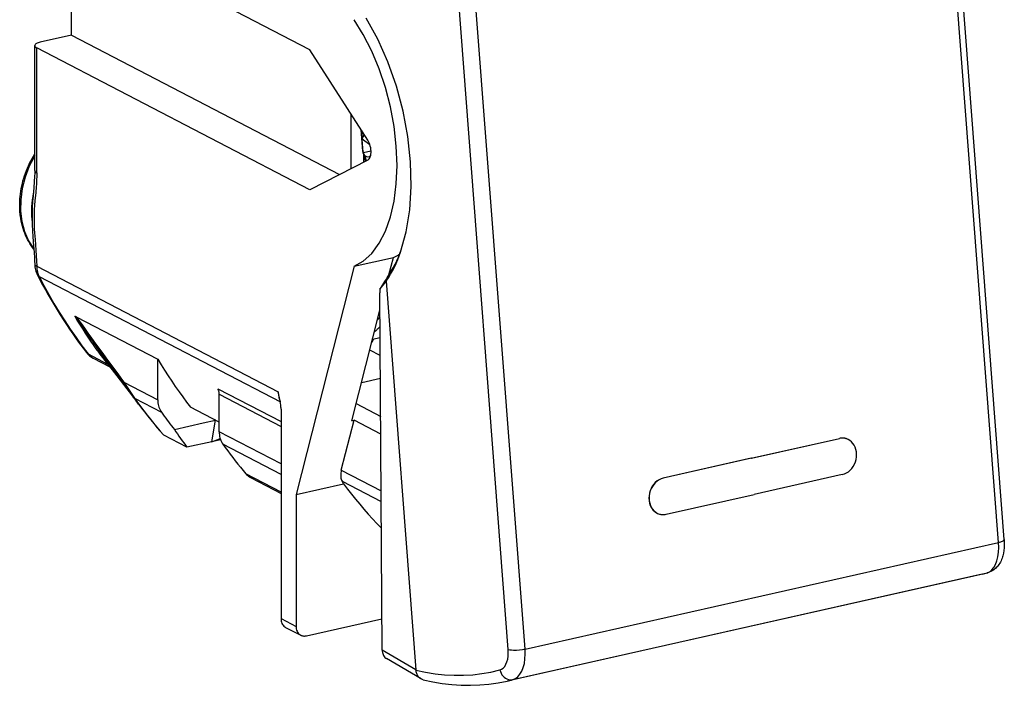
# Model space of a CAD drawing. Extents: x 0 to 420, y 0 to 297.
# Drawn here: x 322 to 362, y 215 to 242 of the extents above; entities that cross this region are included whole.
import ezdxf

# ---------------------------------------------------------------- set-up
doc = ezdxf.new("R2010")
doc.units = 0
doc.layers.get('0').update_dxf_attribs({"linetype": 'CONTINUOUS'})

msp = doc.modelspace()

# ---------------------------------------------------------------- linework, layer by layer
at = {"color": 7}
for p, q in [((361.612579, 220.599182), (358.692932, 258.815735)), ((361.838867, 220.714981), (358.919128, 258.932037)), ((341.859344, 216.28772), (338.939636, 254.505035)), ((342.539551, 216.306946), (339.619873, 254.523483)), ((333.863464, 240.421158), (322.870148, 246.135529)), ((324.266083, 241.016235), (324.266083, 245.409927)), ((324.266083, 241.016235), (323.013, 240.734238)), ((324.266083, 241.016235), (335.068726, 235.40097)), ((322.787842, 235.563431), (322.787842, 240.59137)), ((333.863464, 234.783005), (322.870148, 240.497375)), ((322.870148, 235.469452), (322.870148, 240.497375)), ((336.204224, 236.787537), (333.863464, 240.421158)), ((335.534241, 235.639648), (335.534241, 237.827576)), ((335.924377, 237.22197), (335.991882, 236.338409)), ((335.924377, 237.221954), (335.99176, 236.339859)), ((335.946075, 237.188293), (335.980835, 236.813232)), ((335.980835, 236.813232), (335.980743, 236.839035)), ((335.980743, 236.839035), (336.286682, 236.613434)), ((336.019806, 236.303284), (335.980835, 236.813232)), ((335.99176, 236.339859), (336.019806, 236.303284)), ((336.019318, 236.252777), (336.029663, 236.234848)), ((336.03299, 236.233032), (336.019623, 236.252335)), ((336.019806, 236.303284), (336.023743, 236.276367)), ((336.33667, 236.337982), (336.023743, 236.276367)), ((336.03299, 236.233032), (336.060394, 236.197266)), ((336.035492, 236.22403), (336.035492, 235.972488)), ((336.090424, 236.031525), (336.098267, 235.928833)), ((336.312134, 236.134018), (336.256714, 236.123108)), ((336.204224, 235.98317), (333.863464, 234.783005)), ((336.035492, 235.972488), (336.035492, 235.896652)), ((335.649902, 231.712006), (337.237122, 232.069199)), ((337.057281, 231.361755), (337.237122, 232.069199)), ((322.869324, 231.716339), (332.599243, 226.658691)), ((335.649902, 231.712006), (333.313812, 222.522385)), ((322.963318, 231.305634), (332.683533, 226.253036)), ((336.949097, 231.112289), (338.14447, 215.465347)), ((336.78476, 216.263672), (336.691559, 230.634338)), ((324.460846, 229.680527), (327.744507, 227.973679)), ((335.56601, 225.495407), (336.696075, 229.940811)), ((336.703278, 228.830856), (336.396362, 228.76178)), ((324.935089, 228.187134), (325.722534, 227.777817)), ((325.365906, 228.237), (326.86496, 226.307419)), ((325.368561, 228.233459), (326.867523, 226.304031)), ((336.707916, 228.117065), (336.286987, 228.331512)), ((325.145416, 228.009903), (325.811035, 227.66391)), ((327.744507, 226.337067), (327.744507, 227.973679)), ((326.374023, 227.049438), (327.744507, 226.337067)), ((335.958557, 227.039429), (336.713837, 227.209396)), ((330.160645, 226.784485), (332.709167, 225.459732)), ((330.217987, 225.051346), (330.217987, 226.559753)), ((330.217987, 226.559753), (332.709167, 225.264832)), ((332.652039, 226.421707), (332.599243, 226.658691)), ((326.808807, 226.398636), (327.893677, 225.834732)), ((326.883392, 226.28595), (326.867523, 226.304031)), ((326.972687, 226.164062), (326.875458, 226.296646)), ((335.740662, 226.182419), (336.723755, 225.671402)), ((330.217987, 225.438568), (329.060791, 226.040085)), ((332.709167, 225.964417), (332.709167, 217.528854)), ((328.412811, 225.142502), (329.574493, 225.403931)), ((329.574493, 225.403931), (330.064178, 225.514145)), ((329.916901, 224.651001), (330.064178, 225.514145)), ((330.077026, 225.511856), (330.064178, 225.514145)), ((335.138824, 223.505157), (335.649536, 225.514206)), ((335.56601, 225.495407), (335.649536, 225.514206)), ((336.728394, 224.953415), (335.649536, 225.514206)), ((327.970978, 224.922226), (327.983582, 224.914276)), ((328.921143, 224.426926), (327.983582, 224.914276)), ((332.709167, 223.756409), (330.217987, 225.051346)), ((329.916901, 224.651001), (328.921143, 224.426926)), ((329.916901, 224.651001), (330.26355, 224.777924)), ((330.206299, 224.716125), (329.916901, 224.651001)), ((330.206299, 224.716125), (330.25824, 224.772171)), ((330.272064, 224.730927), (330.206299, 224.716125)), ((332.709167, 223.331604), (330.367157, 224.548996)), ((351.653473, 223.984604), (355.203857, 224.783585)), ((351.658936, 223.983032), (355.20929, 224.782013)), ((355.203857, 224.783585), (355.20929, 224.782013)), ((355.466583, 224.777191), (355.472015, 224.77562)), ((351.653473, 223.984604), (348.103088, 223.185608)), ((351.658936, 223.983032), (348.108521, 223.184052)), ((332.709167, 222.62355), (331.286743, 223.362946)), ((335.138824, 223.505157), (336.743195, 222.671188)), ((355.320435, 223.327576), (351.77005, 222.528595)), ((331.480103, 223.206863), (332.709198, 222.567978)), ((333.313812, 222.522385), (335.230072, 222.953613)), ((335.17157, 223.058121), (336.746002, 222.239731)), ((335.230072, 222.953613), (335.17157, 223.058121)), ((348.103088, 223.185608), (348.108521, 223.184052)), ((333.313812, 222.522385), (333.313812, 217.214569)), ((348.219666, 221.729614), (351.77005, 222.528595)), ((347.95694, 221.736008), (347.951477, 221.737564)), ((342.539551, 216.306946), (361.612579, 220.599182)), ((342.046448, 215.073303), (361.160858, 219.374847)), ((361.175659, 219.37851), (361.160858, 219.374847)), ((360.952484, 219.323517), (341.814087, 215.016556)), ((332.709167, 217.528854), (333.313812, 217.214569)), ((333.731506, 216.838715), (336.776581, 217.523987)), ((332.896271, 217.179199), (333.500916, 216.864914)), ((338.14447, 215.465347), (336.78476, 216.263672)), ((338.348236, 215.105148), (336.96051, 215.919907)), ((338.14447, 215.465347), (338.145111, 215.457703))]:
    msp.add_line(p, q, dxfattribs=at)
for points in [[(335.649933, 231.712006), (336.024811, 231.920959), (336.364777, 232.230438), (336.663483, 232.634857), (336.915558, 233.126892), (337.116608, 233.697662), (337.262726, 234.336884), (337.351593, 235.033051), (337.381378, 235.773468), (337.351593, 236.544891), (337.262726, 237.333344), (337.116608, 238.124542), (336.915558, 238.904266), (336.663483, 239.658417), (336.364777, 240.373383), (336.024811, 241.036224), (335.649933, 241.634979)], [(337.526031, 232.285431), (337.751007, 233.090973), (337.89505, 233.977112), (337.955475, 234.926239), (337.930817, 235.919586), (337.821808, 236.937347), (337.630402, 237.95932), (337.360626, 238.965302), (337.017609, 239.935272), (336.608368, 240.849976), (336.1409, 241.691284)], [(323.01297, 240.734222), (322.968903, 240.723053), (322.928558, 240.710297), (322.892609, 240.696106), (322.86142, 240.680664), (322.835358, 240.664124), (322.814728, 240.646698), (322.799835, 240.628632), (322.790863, 240.610107), (322.787872, 240.59137)], [(322.787872, 240.59137), (322.788849, 240.580292), (322.792023, 240.569305), (322.797211, 240.55838), (322.804474, 240.547638), (322.813751, 240.537018), (322.824982, 240.526672), (322.838165, 240.516571), (322.853302, 240.506805), (322.870148, 240.497375)], [(336.204254, 235.983185), (336.235016, 236.00412), (336.262604, 236.033569), (336.286407, 236.071014), (336.305939, 236.115692), (336.321014, 236.16684), (336.331207, 236.22348), (336.336334, 236.284515), (336.336334, 236.348846), (336.331207, 236.415253), (336.321014, 236.482452), (336.305939, 236.549225), (336.286407, 236.614288), (336.262604, 236.676483), (336.235016, 236.734589), (336.204254, 236.787537)], [(322.755005, 232.400314), (322.699097, 232.473221), (322.645874, 232.548615), (322.595337, 232.626404), (322.547546, 232.706512), (322.502563, 232.788818), (322.460419, 232.873215), (322.421143, 232.959625), (322.384766, 233.047928), (322.351318, 233.138031), (322.320831, 233.229813), (322.293335, 233.323181), (322.268829, 233.418045), (322.246246, 233.520203), (322.223785, 233.642456), (322.204834, 233.777695), (322.190918, 233.923431), (322.186005, 234.005829), (322.182495, 234.111923), (322.182251, 234.214783), (322.185089, 234.318161), (322.190948, 234.421967), (322.199829, 234.526062), (322.2117, 234.630341), (322.226562, 234.734726), (322.244415, 234.839081), (322.265167, 234.943298), (322.288879, 235.047287), (322.31546, 235.150925), (322.34491, 235.254105), (322.377197, 235.35672), (322.412262, 235.458679), (322.450104, 235.559845), (322.490631, 235.660141), (322.533813, 235.759445), (322.579651, 235.857666), (322.628021, 235.954697), (322.678955, 236.05043), (322.73233, 236.144775), (322.788116, 236.237625)], [(322.787872, 236.154602), (322.56955, 235.734406), (322.400665, 235.294037), (322.28476, 234.842499), (322.224152, 234.38916), (322.220123, 233.943329), (322.272736, 233.51416), (322.381012, 233.110504), (322.542511, 232.740692), (322.754059, 232.412323)], [(336.127899, 235.941666), (336.09259, 236.034088), (336.0914, 236.036255), (336.090942, 236.036804), (336.090729, 236.036987), (336.090637, 236.037018), (336.090515, 236.036942), (336.090454, 236.036697), (336.090424, 236.031525)], [(322.787842, 235.563431), (322.78653, 235.446457), (322.782898, 235.331177), (322.770142, 235.104736), (322.752472, 234.881805), (322.722351, 234.548309), (322.703552, 234.323151), (322.688629, 234.093597), (322.679749, 233.859161), (322.678284, 233.620544), (322.684418, 233.379303), (322.697144, 233.136795), (322.7146, 232.893799), (322.744629, 232.528763), (322.763641, 232.285263), (322.778717, 232.042465), (322.783936, 231.921783), (322.787079, 231.802017)], [(322.870148, 235.469452), (322.868439, 235.329041), (322.863739, 235.192444), (322.854095, 235.01796), (322.846039, 234.904572), (322.827545, 234.683594), (322.79657, 234.340179), (322.782928, 234.171219), (322.77066, 233.980942), (322.762848, 233.789703), (322.760223, 233.596375), (322.763092, 233.400177), (322.77121, 233.199341), (322.779144, 233.063416), (322.79953, 232.786407), (322.834808, 232.35762), (322.85083, 232.137344), (322.862579, 231.928055), (322.869324, 231.716339)], [(322.787872, 235.563446), (322.788849, 235.552399), (322.792023, 235.541382), (322.797211, 235.530487), (322.804474, 235.519684), (322.813751, 235.509125), (322.824982, 235.498749), (322.838165, 235.488647), (322.853302, 235.478882), (322.870148, 235.469452)], [(322.731476, 234.648712), (322.706757, 234.516449), (322.686798, 234.384155), (322.671661, 234.252106), (322.661285, 234.120575), (322.65567, 233.989716), (322.654938, 233.859802), (322.658966, 233.731049), (322.667877, 233.603668), (322.68161, 233.477936)], [(337.237091, 232.069214), (337.265656, 232.081024), (337.294037, 232.093414), (337.322296, 232.106323), (337.350372, 232.119812), (337.378204, 232.133881), (337.405975, 232.148468), (337.433502, 232.163605), (337.460968, 232.179352), (337.48819, 232.195587)], [(322.787079, 231.802032), (322.788239, 231.79184), (322.791534, 231.781708), (322.796783, 231.771698), (322.804108, 231.761841), (322.813385, 231.752167), (322.824554, 231.742767), (322.837677, 231.733643), (322.85257, 231.724823), (322.869293, 231.716339)], [(322.889435, 231.376831), (322.894806, 231.367218), (322.900909, 231.357971), (322.907806, 231.349152), (322.915375, 231.340759), (322.923615, 231.332794), (322.932526, 231.325287), (322.942169, 231.318268), (322.952423, 231.311707), (322.963287, 231.305634)], [(322.899628, 231.475128), (322.904938, 231.455231), (322.910797, 231.435577), (322.917023, 231.416138), (322.923676, 231.397003), (322.930756, 231.378143), (322.938263, 231.359528), (322.946198, 231.341278), (322.954559, 231.323273), (322.963287, 231.305634)], [(322.963287, 231.305634), (323.157013, 230.936432), (323.357208, 230.572662), (323.563873, 230.214447), (323.776886, 229.861816), (323.996185, 229.514954), (324.22171, 229.17392), (324.453461, 228.838898), (324.691254, 228.509918), (324.935089, 228.187164)], [(336.696136, 230.794708), (336.694916, 230.778656), (336.693878, 230.762543), (336.693024, 230.746246), (336.692291, 230.729889), (336.691803, 230.713379), (336.691437, 230.696777), (336.691254, 230.680084), (336.691254, 230.6633), (336.691437, 230.646393)], [(336.691559, 230.634369), (336.691559, 230.635712), (336.691559, 230.637024), (336.691559, 230.638367), (336.691559, 230.639709), (336.691498, 230.641052), (336.691498, 230.642365), (336.691437, 230.643707), (336.691437, 230.64505), (336.691437, 230.646393)], [(324.460846, 229.680527), (324.434235, 229.692749), (324.422638, 229.696152), (324.416199, 229.69664), (324.413605, 229.696152), (324.410706, 229.694305), (324.409546, 229.691605), (324.409424, 229.689148), (324.41095, 229.682816), (324.417084, 229.670624)], [(324.417084, 229.670624), (324.517059, 229.506226), (324.618439, 229.343048), (324.7211, 229.181183), (324.825226, 229.020569), (324.930695, 228.861237), (325.037506, 228.703217), (325.145599, 228.546478), (325.255096, 228.391083), (325.365875, 228.237)], [(336.599884, 229.562592), (336.61087, 229.574188), (336.621857, 229.585907), (336.632843, 229.597717), (336.643707, 229.609589), (336.654633, 229.621552), (336.665436, 229.633575), (336.6763, 229.645691), (336.687042, 229.657898), (336.697784, 229.670197)], [(336.475739, 229.074005), (336.501251, 229.095917), (336.526642, 229.118256), (336.55191, 229.140961), (336.577057, 229.164062), (336.60202, 229.187531), (336.626801, 229.211426), (336.651459, 229.235687), (336.675934, 229.260315), (336.700287, 229.285339)], [(324.875031, 228.236633), (324.880402, 228.230011), (324.886139, 228.223663), (324.892181, 228.21759), (324.89859, 228.211792), (324.905243, 228.206268), (324.912262, 228.20105), (324.919586, 228.196136), (324.927155, 228.191498), (324.935089, 228.187164)], [(324.935089, 228.187134), (324.954865, 228.16272), (324.975616, 228.139435), (324.997284, 228.117249), (325.019928, 228.096252), (325.043365, 228.076447), (325.067719, 228.057892), (325.092865, 228.040619), (325.118805, 228.024597), (325.145416, 228.009918)], [(327.744537, 227.973663), (327.880646, 227.749237), (328.01944, 227.52713), (328.160675, 227.307404), (328.304474, 227.090057), (328.450836, 226.875122), (328.59964, 226.662628), (328.750885, 226.452606), (328.904633, 226.245087), (329.060822, 226.04007)], [(330.217987, 226.559753), (330.217255, 226.58725), (330.215118, 226.614349), (330.211456, 226.6409), (330.206451, 226.66687), (330.199982, 226.692108), (330.192169, 226.716583), (330.182953, 226.740204), (330.172455, 226.762848), (330.160614, 226.784485)], [(332.599274, 226.658691), (332.60025, 226.61261), (332.603302, 226.567108), (332.608368, 226.522247), (332.615448, 226.47821), (332.624542, 226.435059), (332.635529, 226.392914), (332.648468, 226.351868), (332.663361, 226.312012), (332.680145, 226.273468)], [(326.785065, 226.418121), (326.793854, 226.405792), (326.802765, 226.393463), (326.811615, 226.381165), (326.820465, 226.368866), (326.829376, 226.356537), (326.838287, 226.344269), (326.847198, 226.33197), (326.856049, 226.319672), (326.86496, 226.307404)], [(326.808807, 226.398651), (326.933136, 226.227142), (327.05899, 226.05722), (327.186432, 225.888947), (327.31546, 225.722321), (327.446075, 225.557343), (327.578156, 225.394073), (327.711761, 225.232422), (327.846954, 225.072479), (327.983551, 224.914276)], [(326.86496, 226.307404), (326.865997, 226.306122), (326.867096, 226.30484), (326.868195, 226.303589), (326.869293, 226.302368), (326.870514, 226.301178), (326.871674, 226.299988), (326.872955, 226.298859), (326.874176, 226.297699), (326.875519, 226.296631)], [(327.744537, 226.337067), (327.746368, 226.2742), (327.752106, 226.212433), (327.761505, 226.1521), (327.774689, 226.093475), (327.791534, 226.036804), (327.81192, 225.98233), (327.835846, 225.930359), (327.863129, 225.881073), (327.893707, 225.834747)], [(327.893707, 225.834747), (327.950104, 225.75647), (328.006744, 225.678558), (328.063751, 225.600983), (328.121124, 225.523712), (328.178864, 225.446808), (328.236847, 225.370209), (328.295197, 225.293976), (328.35379, 225.218048), (328.412811, 225.142517)], [(330.217987, 225.051331), (330.219879, 224.988434), (330.225616, 224.926697), (330.235016, 224.866364), (330.248199, 224.807739), (330.265045, 224.751068), (330.285431, 224.696625), (330.309357, 224.644623), (330.336578, 224.595367), (330.367157, 224.548981)], [(330.367157, 224.548981), (330.465424, 224.413116), (330.564667, 224.278229), (330.664886, 224.144379), (330.766144, 224.011566), (330.868317, 223.87973), (330.971466, 223.748993), (331.075592, 223.619232), (331.180695, 223.49057), (331.286774, 223.362946)], [(355.466583, 224.777191), (355.438385, 224.784424), (355.40976, 224.79007), (355.380829, 224.794037), (355.351593, 224.796417), (355.322174, 224.797119), (355.292633, 224.796204), (355.263031, 224.79361), (355.233429, 224.789398), (355.203827, 224.7836)], [(355.472015, 224.775604), (355.443817, 224.782867), (355.415192, 224.788483), (355.386261, 224.79248), (355.357086, 224.79483), (355.327667, 224.795563), (355.298126, 224.794647), (355.268463, 224.792053), (355.238861, 224.787842), (355.209259, 224.782013)], [(355.320465, 223.327576), (355.404816, 223.353363), (355.486603, 223.39212), (355.56424, 223.443054), (355.636383, 223.50528), (355.701752, 223.577637), (355.759003, 223.658783), (355.807159, 223.747223), (355.845367, 223.841339), (355.872833, 223.939423), (355.889069, 224.039581), (355.893829, 224.140045), (355.886993, 224.238953), (355.868683, 224.334442), (355.839203, 224.424774), (355.799225, 224.508301), (355.749298, 224.583466), (355.69046, 224.648895), (355.62381, 224.703339), (355.550568, 224.74585), (355.472015, 224.775604)], [(331.286774, 223.362946), (331.305328, 223.341675), (331.324738, 223.32135), (331.344879, 223.301971), (331.365753, 223.283539), (331.387299, 223.266144), (331.409576, 223.249725), (331.432404, 223.234406), (331.455963, 223.220093), (331.480133, 223.206879)], [(335.138824, 223.505157), (335.126251, 223.448517), (335.117767, 223.393005), (335.113312, 223.338959), (335.112946, 223.28653), (335.116608, 223.236084), (335.12442, 223.187775), (335.136139, 223.141876), (335.151886, 223.098602), (335.171539, 223.058105)], [(335.230133, 222.953613), (335.389435, 222.744629), (335.551361, 222.5383), (335.715729, 222.334625), (335.882599, 222.133698), (336.051849, 221.935516), (336.223541, 221.740082), (336.397614, 221.547424), (336.574127, 221.357605), (336.75296, 221.170624)], [(348.103058, 223.185608), (348.018707, 223.159821), (347.93692, 223.121063), (347.859283, 223.070129), (347.78714, 223.007904), (347.721771, 222.935547), (347.66452, 222.854401), (347.616364, 222.765961), (347.578156, 222.671844), (347.55069, 222.573761), (347.534454, 222.473602), (347.529694, 222.373138), (347.53653, 222.274231), (347.55484, 222.178741), (347.58432, 222.088409), (347.624298, 222.004883), (347.674225, 221.929718), (347.733063, 221.864288), (347.799713, 221.809845), (347.872955, 221.767334), (347.951508, 221.737579)], [(348.108551, 223.184052), (348.0242, 223.158234), (347.942413, 223.119537), (347.864716, 223.068573), (347.792511, 223.006348), (347.727203, 222.93399), (347.669952, 222.852844), (347.621735, 222.764374), (347.583649, 222.670258), (347.556183, 222.572205), (347.539886, 222.472015), (347.535187, 222.371552), (347.542023, 222.272675), (347.560333, 222.177185), (347.589752, 222.086823), (347.629791, 222.003326), (347.679657, 221.928162), (347.738434, 221.862762), (347.805084, 221.808289), (347.878387, 221.765778), (347.95694, 221.735992)], [(347.95694, 221.735992), (347.985138, 221.72879), (348.013702, 221.723145), (348.042633, 221.719147), (348.071869, 221.716797), (348.101288, 221.716095), (348.130829, 221.71701), (348.160431, 221.719574), (348.190094, 221.723785), (348.219635, 221.729614)], [(361.160858, 219.374847), (361.259552, 219.41684), (361.349518, 219.487396), (361.428864, 219.585144), (361.496124, 219.708069), (361.549835, 219.853699), (361.58902, 220.019135), (361.612823, 220.200989), (361.620697, 220.39566), (361.612579, 220.599182)], [(361.838867, 220.714981), (361.844879, 220.603607), (361.845398, 220.492722), (361.84021, 220.382828), (361.828979, 220.274429), (361.81131, 220.167603), (361.799896, 220.114883), (361.786621, 220.062683), (361.771362, 220.010803), (361.754028, 219.959457), (361.734436, 219.908691), (361.712433, 219.858536), (361.687653, 219.808701), (361.660004, 219.759644), (361.629242, 219.711533), (361.595123, 219.664566), (361.551941, 219.612976), (361.521637, 219.58107), (361.489197, 219.550339), (361.454651, 219.520981), (361.417938, 219.493225), (361.36264, 219.457275), (361.303436, 219.425735), (361.240875, 219.399277), (361.175659, 219.37851)], [(361.612579, 220.599182), (361.657684, 220.61026), (361.698761, 220.622162), (361.735382, 220.634735), (361.766998, 220.647858), (361.793182, 220.661285), (361.813751, 220.674957), (361.828278, 220.688629), (361.8367, 220.702118), (361.838837, 220.715302)], [(332.709137, 217.528839), (332.7117, 217.478058), (332.719147, 217.428986), (332.731537, 217.382233), (332.748627, 217.338379), (332.770294, 217.297943), (332.796173, 217.261383), (332.82608, 217.229156), (332.859528, 217.20163), (332.896271, 217.179199)], [(333.313812, 217.214569), (333.316315, 217.163757), (333.323761, 217.114685), (333.336212, 217.067963), (333.353302, 217.024078), (333.374908, 216.983643), (333.400848, 216.947083), (333.430695, 216.914886), (333.464203, 216.88736), (333.500885, 216.864899)], [(333.500885, 216.864899), (333.524017, 216.854095), (333.548004, 216.845184), (333.572784, 216.838257), (333.598175, 216.833282), (333.624176, 216.830353), (333.650604, 216.829407), (333.677399, 216.830475), (333.704376, 216.833588), (333.731476, 216.838715)], [(336.78476, 216.263672), (336.787384, 216.214691), (336.794586, 216.167267), (336.806305, 216.121979), (336.822357, 216.079254), (336.842621, 216.039612), (336.866852, 216.00351), (336.894806, 215.971283), (336.926117, 215.943298), (336.96048, 215.919891)], [(341.523773, 215.463226), (341.596039, 215.492676), (341.662018, 215.541107), (341.72049, 215.607574), (341.770172, 215.690643), (341.810089, 215.788727), (341.839447, 215.899811), (341.857635, 216.021667), (341.864288, 216.151855), (341.859344, 216.28772)], [(341.859344, 216.28772), (341.922791, 216.275101), (341.994934, 216.266998), (342.072601, 216.263), (342.133057, 216.262466), (342.19455, 216.263916), (342.31839, 216.272369), (342.431702, 216.286591), (342.486603, 216.296005), (342.539551, 216.306946)], [(342.046417, 215.073303), (342.152863, 215.117035), (342.250031, 215.18924), (342.336029, 215.288452), (342.409088, 215.412689), (342.467743, 215.559418), (342.510773, 215.725708), (342.537445, 215.908234), (342.547089, 216.103271), (342.539581, 216.306915)], [(338.14505, 215.457672), (338.53244, 215.375031), (338.917755, 215.31308), (339.300446, 215.272003), (339.680389, 215.25174), (340.057037, 215.25235), (340.430084, 215.273834), (340.799103, 215.316193), (341.163788, 215.379303), (341.523773, 215.463226)], [(338.439423, 215.067413), (338.405029, 215.077591), (338.374817, 215.089951), (338.345764, 215.105194), (338.318085, 215.123245), (338.291931, 215.143967), (338.267456, 215.167236), (338.244843, 215.192932), (338.224243, 215.220856), (338.205719, 215.250854), (338.189453, 215.28273), (338.175537, 215.316299), (338.164032, 215.351349), (338.154999, 215.387634), (338.148926, 215.422318), (338.14505, 215.457687)], [(341.523773, 215.463226), (341.544708, 215.395538), (341.573395, 215.331146), (341.609283, 215.271332), (341.651642, 215.217316), (341.699615, 215.170227), (341.752289, 215.130951), (341.808563, 215.100281), (341.867279, 215.078827), (341.927338, 215.067108), (341.987457, 215.065216), (342.046417, 215.073303)], [(338.439423, 215.067413), (338.824127, 214.984802), (339.207184, 214.921356), (339.588287, 214.877136), (339.967072, 214.852203), (340.343292, 214.846527), (340.716339, 214.860138), (341.08609, 214.893036), (341.452179, 214.94519), (341.814117, 215.016571)]]:
    msp.add_lwpolyline(points, dxfattribs=at)
for centre, radius, start, end in [((336.189453, 236.814148), 0.210668, 123.328177, 173.199582), ((336.18515, 236.353134), 0.193818, 183.927859, 211.186816), ((336.218994, 236.318802), 0.199812, 192.260075, 217.463569), ((335.592285, 235.993484), 0.499569, 4.366693, 28.892274), ((336.218231, 236.318192), 0.198842, 217.456288, 282.483965), ((335.817047, 236.006912), 0.316815, 348.146422, 30.276583), ((332.828583, 233.860901), 4.953859, 326.294287, 341.458941), ((333.143463, 233.91861), 4.674527, 325.190385, 340.632153), ((323.807526, 231.815704), 1.020497, 180.768651, 194.207362), ((323.873871, 231.719482), 1.004473, 180.179001, 194.079323), ((322.957733, 231.611282), 0.147385, 198.264167, 246.885749), ((323.698761, 231.789886), 0.908675, 194.312533, 207.037927), ((340.881561, 240.549591), 20.194962, 207.013407, 217.569232), ((341.871735, 227.890091), 5.934525, 145.50714, 150.698261), ((334.31308, 232.951294), 3.214063, 317.856029, 325.098546), ((432.936859, 306.454651), 132.9374, 215.28161, 216.720062), ((433.476685, 306.949066), 133.622221, 215.328356, 216.723299), ((335.858276, 229.021881), 0.634116, 323.171688, 336.784266), ((325.525085, 228.737167), 0.820408, 217.597113, 242.432364), ((326.457855, 227.013672), 0.090636, 156.888953, 208.571796), ((342.429443, 237.277802), 19.036237, 212.499838, 214.855721), ((290.210815, 199.913116), 45.168614, 35.930528, 36.800441), ((326.841156, 226.462448), 0.071514, 218.294202, 243.121147), ((342.798309, 237.862961), 19.680267, 216.473232, 221.113294), ((329.728333, 225.786407), 2.991764, 6.407602, 12.259258), ((331.159485, 225.963959), 1.549693, 0.016971, 5.789303), ((339.889282, 232.756683), 13.772609, 213.562698, 217.214964), ((359.713745, 224.829803), 5.643913, 282.6787, 285.012002), ((359.794312, 224.471832), 5.276984, 282.67842, 285.008443), ((340.375305, 221.412109), 6.555402, 282.678427, 284.769305)]:
    msp.add_arc(centre, radius, start, end, dxfattribs=at)

doc.saveas('drawing.dxf')
